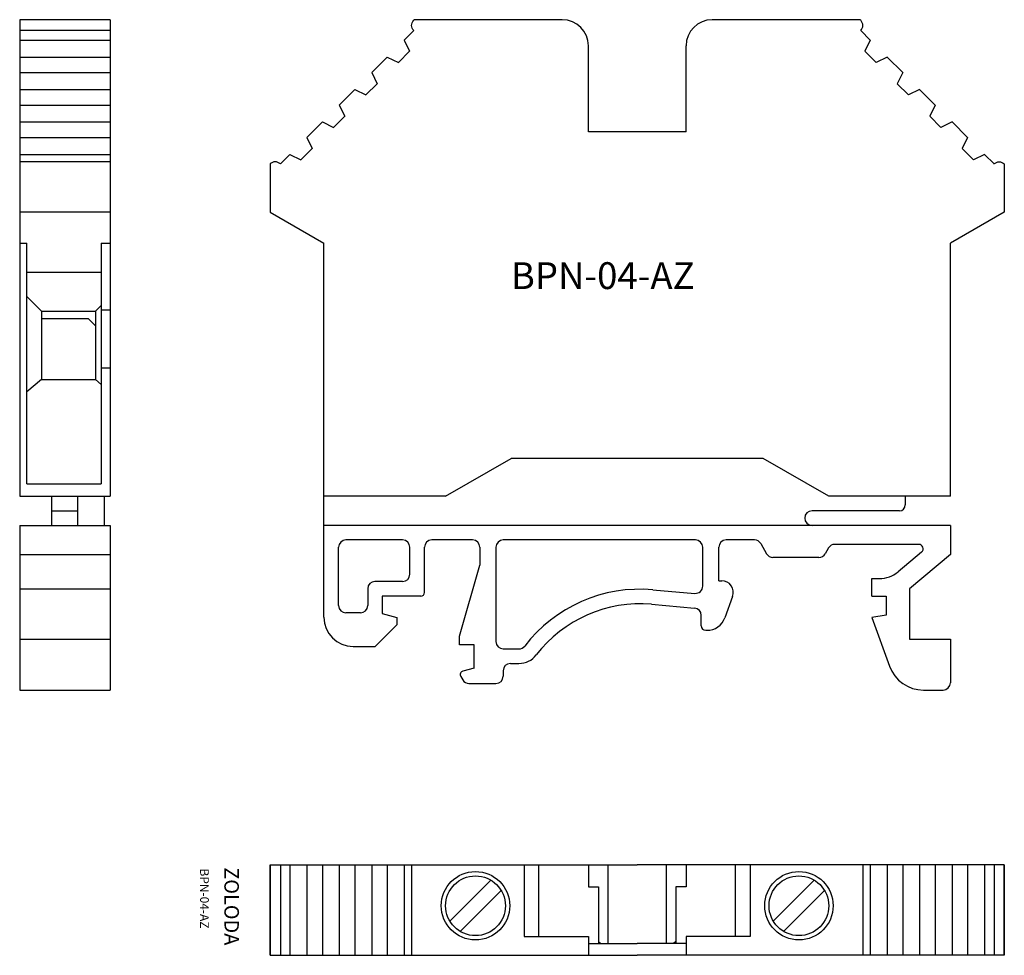
# Model space of a CAD drawing. Extents: x -17.2 to 50.4, y 0 to 64.2.
import ezdxf

# ---------------------------------------------------------------- set-up
doc = ezdxf.new("R2010")
doc.units = 0
doc.layers.get('0').update_dxf_attribs({"linetype": 'CONTINUOUS'})
doc.layers.add('PRODUCTO', color=4, linetype='CONTINUOUS')
doc.styles.add('ROMANS', font='romans.shx')

msp = doc.modelspace()

# ---------------------------------------------------------------- linework, layer by layer
at = {"color": 0}
for p, q in [((-17.188, 64.2), (-17.188, 31.5)), ((-10.988, 64.2), (-17.188, 64.2)), ((-10.988, 64.2), (-10.988, 31.5)), ((9.858, 64.158), (9.9, 64.2)), ((20.05, 64.2), (9.9, 64.2)), ((40.5, 64.2), (30.35, 64.2)), ((40.542, 64.158), (40.5, 64.2)), ((-10.988, 63.451), (-17.188, 63.451)), ((9.205, 62.798), (9.858, 63.451)), ((41.195, 62.798), (40.542, 63.451)), ((-17.188, 62.798), (-10.988, 62.798)), ((9.204, 62.798), (9.576, 62.037)), ((21.85, 56.5), (21.85, 62.4)), ((28.55, 56.5), (28.55, 62.4)), ((41.196, 62.798), (40.824, 62.037)), ((-17.188, 61.636), (-10.988, 61.636)), ((6.977, 60.57), (8.043, 61.636)), ((8.043, 61.636), (8.804, 61.265)), ((8.804, 61.265), (9.576, 62.037)), ((40.824, 62.037), (41.596, 61.265)), ((42.357, 61.636), (41.596, 61.265)), ((43.423, 60.57), (42.357, 61.636)), ((43.423, 60.57), (42.357, 61.636)), ((-17.188, 60.571), (-10.988, 60.571)), ((6.977, 60.57), (7.348, 59.809)), ((43.423, 60.57), (43.052, 59.809)), ((6.576, 59.037), (7.348, 59.809)), ((43.052, 59.809), (43.824, 59.037)), ((-17.188, 59.409), (-10.988, 59.409)), ((4.75, 58.343), (5.816, 59.408)), ((4.75, 58.343), (5.816, 59.408)), ((5.816, 59.408), (6.576, 59.037)), ((44.584, 59.408), (43.824, 59.037)), ((45.65, 58.343), (44.584, 59.408)), ((45.65, 58.343), (44.584, 59.408)), ((-17.188, 58.343), (-10.988, 58.343)), ((4.75, 58.343), (5.121, 57.582)), ((45.65, 58.343), (45.279, 57.582)), ((4.349, 56.81), (5.121, 57.582)), ((45.279, 57.582), (46.051, 56.81)), ((-17.188, 57.181), (-10.988, 57.181)), ((2.522, 56.115), (3.588, 57.181)), ((2.522, 56.115), (3.588, 57.181)), ((3.588, 57.181), (4.349, 56.81)), ((46.812, 57.181), (46.051, 56.81)), ((47.878, 56.115), (46.812, 57.181)), ((47.878, 56.115), (46.812, 57.181)), ((-17.188, 56.116), (-10.988, 56.116)), ((2.522, 56.115), (2.893, 55.355)), ((28.55, 56.5), (21.85, 56.5)), ((47.878, 56.115), (47.507, 55.355)), ((-17.188, 54.954), (-10.988, 54.954)), ((0.707, 54.3), (1.361, 54.954)), ((1.361, 54.954), (2.121, 54.583)), ((2.121, 54.583), (2.893, 55.355)), ((47.507, 55.355), (48.279, 54.583)), ((49.039, 54.954), (48.279, 54.583)), ((49.693, 54.3), (49.039, 54.954)), ((-10.988, 54.446), (-17.188, 54.446)), ((0, 54.3), (0, 51)), ((50.4, 54.3), (50.4, 51)), ((-10.988, 51), (-17.188, 51)), ((0, 51), (3.7, 48.864)), ((50.4, 51), (46.7, 48.864)), ((-17.188, 48.864), (-16.688, 48.864)), ((-16.688, 32.359), (-16.688, 48.864)), ((-11.588, 48.864), (-11.588, 32.359)), ((-11.588, 48.864), (-10.988, 48.864)), ((3.7, 23.2), (3.7, 48.864)), ((46.7, 31.5), (46.7, 48.864)), ((-16.688, 46.866), (-11.588, 46.866)), ((-15.688, 44.2), (-16.688, 45.2)), ((-15.688, 44.2), (-11.988, 44.2)), ((-15.688, 44.2), (-15.688, 39.5)), ((-11.988, 44.2), (-11.588, 44.6)), ((-11.988, 44.2), (-11.988, 39.5)), ((-11.588, 44.3), (-10.988, 44.3)), ((-15.688, 43.7), (-12.488, 43.7)), ((-11.988, 43.2), (-12.488, 43.7)), ((-11.588, 40.3), (-10.988, 40.3)), ((-15.688, 39.5), (-16.688, 38.675)), ((-15.688, 39.5), (-11.988, 39.5)), ((-11.988, 39.5), (-11.588, 39.17)), ((12.05, 31.5), (16.553, 34.1)), ((33.847, 34.1), (16.553, 34.1)), ((38.35, 31.5), (33.847, 34.1)), ((-16.688, 32.359), (-11.588, 32.359)), ((-17.188, 31.5), (-10.988, 31.5)), ((-14.988, 29.5), (-14.988, 31.5)), ((-13.188, 29.5), (-13.188, 31.5)), ((-11.388, 31.5), (-11.388, 29.5)), ((12.05, 31.5), (3.7, 31.5)), ((46.7, 31.5), (38.35, 31.5)), ((46.7, 31.5), (43.6, 31.5)), ((43.6, 31.5), (43.6, 30.9)), ((-14.988, 30.5), (-13.188, 30.5)), ((43.2, 30.5), (37.2, 30.5)), ((36.7, 30), (36.7, 30)), ((-17.188, 29.5), (-10.988, 29.5)), ((-17.188, 29.5), (-17.188, 18.2)), ((-10.988, 29.5), (-10.988, 18.2)), ((46.7, 29.5), (3.7, 29.5)), ((46.7, 29.5), (46.7, 27.5)), ((9.096, 28.5), (5.2, 28.5)), ((13.9, 28.5), (11.096, 28.5)), ((29.2, 28.5), (16, 28.5)), ((33.25, 28.5), (31.3, 28.5)), ((4.7, 24), (4.7, 28)), ((9.596, 26.15), (9.596, 28)), ((10.596, 24.9), (10.596, 28)), ((14.4, 28), (14.4, 26.782)), ((15.5, 28), (15.5, 21.525)), ((29.7, 25.327), (29.7, 28)), ((30.8, 25.7), (30.8, 28)), ((33.683, 28.25), (34.087, 27.55)), ((38.336, 27.95), (38.105, 27.55)), ((44.532, 28.2), (38.769, 28.2)), ((-17.188, 27.5), (-10.988, 27.5)), ((37.672, 27.3), (34.52, 27.3)), ((44.725, 27.67), (43.113, 26.318)), ((46.7, 27.5), (43.9, 25.151)), ((13, 21.9), (14.4, 26.782)), ((30.8, 25.7), (31, 25.7)), ((41.3, 24.65), (41.3, 25.85)), ((41.3, 25.85), (41.828, 25.85)), ((-17.188, 25.151), (-10.988, 25.151)), ((6.7, 25.15), (6.7, 24)), ((9.096, 25.65), (7.2, 25.65)), ((26.276, 25.081), (29.156, 24.829)), ((43.9, 25.151), (43.9, 21.7)), ((10.346, 24.65), (7.7, 24.65)), ((7.7, 24.65), (7.7, 23.45)), ((31.752, 24.626), (31.216, 23.155)), ((41.3, 24.65), (42.3, 24.65)), ((42.3, 24.65), (42.3, 23.35)), ((26.188, 24.084), (29.144, 23.826)), ((6.2, 23.5), (5.2, 23.5)), ((7.7, 23.45), (8.7, 23.182)), ((8.7, 23.182), (8.7, 22.682)), ((29.6, 22.6), (29.6, 23.328)), ((42.3, 23.35), (41.3, 23.174)), ((41.3, 23.174), (42.512, 19.845)), ((8.7, 22.682), (7.218, 21.2)), ((-17.188, 21.7), (-10.988, 21.7)), ((13, 21.3), (13, 21.9)), ((29.9, 22.3), (29.995, 22.3)), ((29.9, 22.3), (29.995, 22.3)), ((43.9, 21.7), (46.7, 21.7)), ((46.7, 21.7), (46.7, 18.7)), ((5.7, 21.2), (7.218, 21.2)), ((14, 21.3), (13, 21.3)), ((14, 19.7), (14, 21.3)), ((16, 21.025), (17.085, 21.025)), ((14, 19.7), (13.24, 19.496)), ((16.5, 20.025), (17.085, 20.025)), ((13.088, 19.13), (13.221, 18.9)), ((16, 19.525), (16, 19.15)), ((13.654, 18.65), (15.5, 18.65)), ((-17.188, 18.2), (-10.988, 18.2)), ((44.861, 18.2), (45.196, 18.2)), ((45.002, 18.2), (46.2, 18.2)), ((15.152, 5.159), (12.341, 2.348)), ((37.352, 5.159), (34.541, 2.348)), ((15.859, 4.452), (13.048, 1.641)), ((38.059, 4.452), (35.248, 1.641))]:
    msp.add_line(p, q, dxfattribs=at)
for centre in [(14.1, 3.4), (36.3, 3.4)]:
    msp.add_circle(centre, 2.05, dxfattribs=at)
for centre, radius, start, end in [((20.05, 62.4), 1.8, 0, 90), ((30.35, 62.4), 1.8, 90, 180), ((37.2, 30), 0.5, 90, 180), ((43.2, 30.9), 0.4, 270, 0), ((37.2, 30), 0.5, 180, 270), ((5.2, 28), 0.5, 90, 180), ((9.096, 28), 0.5, 0, 90), ((11.096, 28), 0.5, 90, 180), ((13.9, 28), 0.5, 0, 90), ((16, 28), 0.5, 90, 180), ((29.2, 28), 0.5, 0, 90), ((31.3, 28), 0.5, 90, 180), ((33.25, 28), 0.5, 30, 90), ((38.769, 27.7), 0.5, 90, 150), ((44.532, 27.9), 0.3, 310, 90), ((34.52, 27.8), 0.5, 210, 270), ((37.672, 27.8), 0.5, 270, 330), ((9.096, 26.15), 0.5, 270, 0), ((31, 24.9), 0.8, 340, 90), ((41.828, 27.85), 2, 270, 310), ((7.2, 25.15), 0.5, 90, 180), ((25.404, 15.119), 10, 85, 142.40169), ((29.2, 25.335), 0.5, 265, 0), ((10.346, 24.9), 0.25, 270, 0), ((5.2, 24), 0.5, 180, 270), ((6.2, 24), 0.5, 270, 0), ((25.404, 15.119), 9, 85, 142.40169), ((29.1, 23.328), 0.5, 360, 85), ((5.7, 23.2), 2, 180, 270), ((29.995, 23.6), 1.3, 270, 340), ((29.9, 22.6), 0.3, 180, 270), ((29.9, 22.6), 0.3, 180, 270), ((16, 21.525), 0.5, 180, 270), ((17.085, 21.525), 0.5, 270, 322.40169), ((17.085, 21.525), 1.5, 270, 322.40169), ((16.5, 19.525), 0.5, 90, 180), ((44.861, 20.7), 2.5, 200, 270), ((13.304, 19.255), 0.25, 105, 210), ((15.5, 19.15), 0.5, 270, 0), ((13.654, 19.15), 0.5, 210, 270), ((46.2, 18.7), 0.5, 270, 0)]:
    msp.add_arc(centre, radius, start, end, dxfattribs=at)
at = {"color": 0, "extrusion": (0, 0, -1)}
for centre, start_param, end_param in [((10.212, 63.805), 4.712389, 6.283185), ((50.046, 53.946), 0, 1.570796)]:
    msp.add_ellipse(centre, major_axis=(-0.354, 0.354), ratio=1, start_param=start_param, end_param=end_param, dxfattribs=at)
at = {"color": 0}
for centre, start_param, end_param in [((40.188, 63.805), 4.712389, 6.283185), ((0.354, 53.946), 0, 1.570796)]:
    msp.add_ellipse(centre, major_axis=(0.354, 0.354), ratio=1, start_param=start_param, end_param=end_param, dxfattribs=at)
at = {"layer": 'PRODUCTO', "color": 0}
for p, q in [((0, 6.2), (25.2, 6.2)), ((0, 0), (0, 6.2)), ((0, 6.2), (0, 0)), ((0.707, 6.2), (0.707, 0)), ((1.361, 6.2), (1.361, 0)), ((2.522, 6.2), (2.522, 0)), ((3.588, 6.2), (3.588, 0)), ((4.75, 6.2), (4.75, 0)), ((5.815, 6.2), (5.815, 0)), ((6.977, 6.2), (6.977, 0)), ((8.043, 6.2), (8.043, 0)), ((9.204, 6.2), (9.204, 0)), ((9.712, 6.2), (9.712, 0)), ((17.45, 6.2), (17.45, 1.3)), ((18.45, 1.3), (18.45, 6.2)), ((21.85, 6.2), (21.85, 4.7)), ((23.2, 0.8), (23.2, 6.2)), ((50.4, 6.2), (25.2, 6.2)), ((27.2, 0.8), (27.2, 6.2)), ((28.55, 6.2), (28.55, 4.7)), ((31.95, 1.3), (31.95, 6.2)), ((32.95, 6.2), (32.95, 1.3)), ((40.688, 6.2), (40.688, 0)), ((41.196, 6.2), (41.196, 0)), ((42.357, 6.2), (42.357, 0)), ((43.423, 6.2), (43.423, 0)), ((44.585, 6.2), (44.585, 0)), ((45.65, 6.2), (45.65, 0)), ((46.812, 6.2), (46.812, 0)), ((47.878, 6.2), (47.878, 0)), ((49.039, 6.2), (49.039, 0)), ((49.693, 6.2), (49.693, 0)), ((50.4, 6.2), (50.4, 0)), ((50.4, 0), (50.4, 6.2)), ((21.85, 4.7), (22.55, 4.7)), ((22.55, 4.7), (22.55, 0.8)), ((27.85, 4.7), (27.85, 0.8)), ((28.55, 4.7), (27.85, 4.7)), ((17.45, 1.3), (21.85, 1.3)), ((21.85, 1.3), (21.85, 0)), ((21.85, 0.8), (25.2, 0.8)), ((22.55, 0.95), (22.7, 0.8)), ((28.55, 0.8), (25.2, 0.8)), ((27.85, 0.95), (27.7, 0.8)), ((32.95, 1.3), (28.55, 1.3)), ((28.55, 1.3), (28.55, 0)), ((0, 0), (25.2, 0)), ((50.4, 0), (25.2, 0))]:
    msp.add_line(p, q, dxfattribs=at)
for centre in [(14.1, 3.4), (36.3, 3.4)]:
    msp.add_circle(centre, 2.35, dxfattribs=at)

# ---------------------------------------------------------------- texts
at = {"color": 0, "style": 'ROMANS', "oblique": 180, "text_generation_flag": 6}
msp.add_text('BPN-04-AZ', height=1.84, rotation=180, dxfattribs=at).set_placement((16.524, 45.717))
for s, height, p in [('BPN-04-AZ', 0.6, (-4.805, 5.956)), ('ZOLODA', 1, (-3.139, 6.04))]:
    msp.add_text(s, height=height, rotation=270).set_placement(p)

doc.saveas('drawing.dxf')
